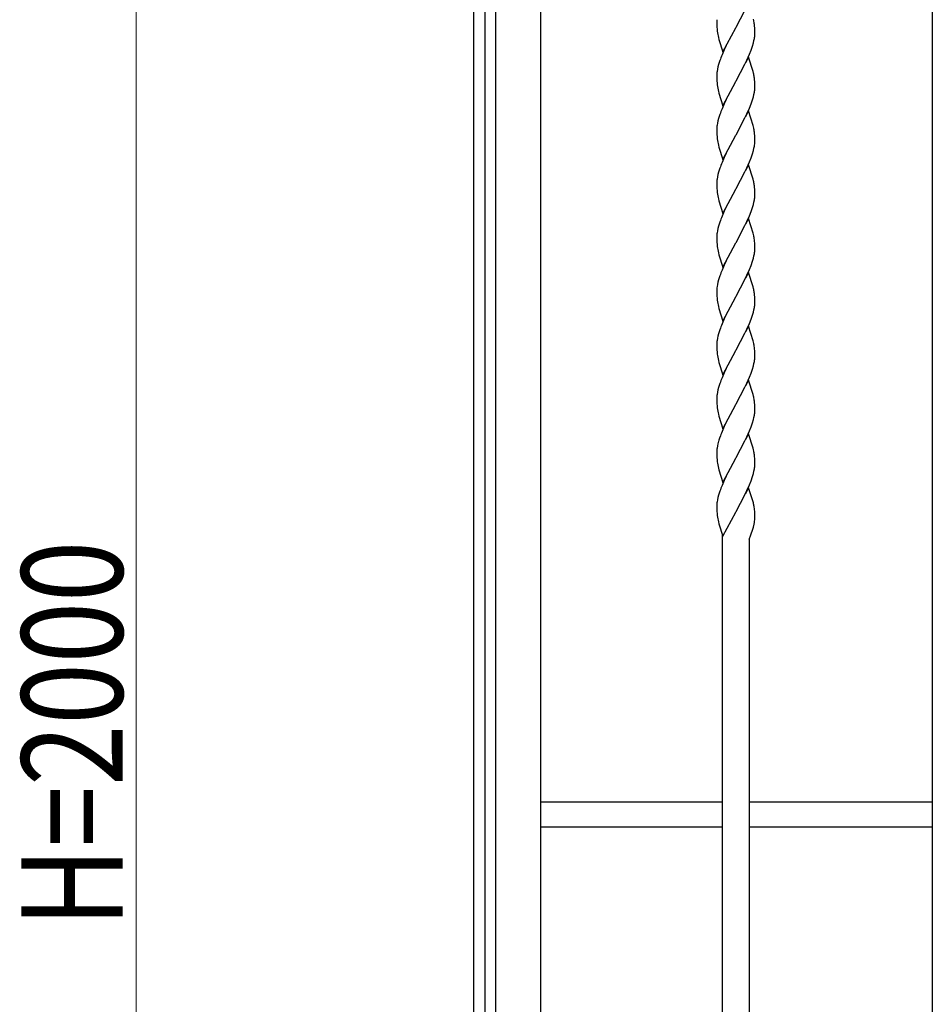
# Model space of a CAD drawing. Units: millimetres. Extents: x 0 to 8410, y 0 to 5940.
# Drawn here: x 2131 to 2672, y 2788 to 3371 of the extents above; entities that cross this region are included whole.
import ezdxf

# ---------------------------------------------------------------- set-up
doc = ezdxf.new("R2010")
doc.units = ezdxf.units.MM
doc.layers.add('YKK_A1', color=4, linetype='Continuous', lineweight=30)
doc.layers.add('YKK_D', color=6, linetype='Continuous', lineweight=13)
doc.styles.add('text-b', font='extslim2.shx', dxfattribs={"width": 0.8, "bigfont": 'extfont2.shx'})

msp = doc.modelspace()

# ---------------------------------------------------------------- linework, layer by layer
at = {"layer": 'YKK_A1', "ltscale": 0.5}
for p, q in [((2672.02, 3800.3), (2672.02, 1965)), ((2440.02, 1965), (2440.02, 3649.81)), ((2400.02, 3642), (2400.02, 1945)), ((2406.72, 3615), (2406.72, 1945)), ((2413.32, 1945), (2413.32, 3615)), ((2555.7, 3366.96), (2560.96, 3376.91)), ((2544.22, 3370.57), (2544.21, 3370.19)), ((2544.21, 3370.19), (2544.22, 3369.08)), ((2544.26, 3371.37), (2544.22, 3370.57)), ((2544.22, 3369.08), (2544.28, 3367.1)), ((2566.21, 3370.89), (2566.06, 3371.58)), ((2566.3, 3370.42), (2566.21, 3370.89)), ((2544.28, 3367.1), (2544.37, 3365.64)), ((2544.37, 3365.64), (2544.47, 3364.57)), ((2547.9, 3352.21), (2555.52, 3366.63)), ((2555.52, 3366.63), (2555.7, 3366.96)), ((2566.75, 3366.19), (2566.63, 3367.92)), ((2566.8, 3364.2), (2566.75, 3366.19)), ((2566.81, 3363.08), (2566.8, 3364.2)), ((2566.81, 3362.7), (2566.81, 3363.08)), ((2545.18, 3360.8), (2545.51, 3359.64)), ((2545.51, 3359.64), (2547.9, 3352.21)), ((2565.42, 3355.71), (2565.97, 3357.58)), ((2565.97, 3357.58), (2566.3, 3358.93)), ((2566.3, 3358.93), (2566.55, 3360.25)), ((2548.68, 3353.47), (2547.39, 3350.52)), ((2549.81, 3355.83), (2548.68, 3353.47)), ((2563.63, 3350.85), (2564.59, 3353.3)), ((2564.59, 3353.3), (2565.42, 3355.71)), ((2560.96, 3345), (2562.11, 3347.41)), ((2563.13, 3349.15), (2561.34, 3345.76)), ((2562.11, 3347.41), (2563.63, 3350.85)), ((2565.84, 3340.57), (2563.13, 3349.15)), ((2544.63, 3341.99), (2544.4, 3340.69)), ((2544.93, 3343.33), (2544.63, 3341.99)), ((2545.31, 3344.72), (2544.93, 3343.33)), ((2555.7, 3335.05), (2560.96, 3345)), ((2566.06, 3339.66), (2565.84, 3340.57)), ((2544.22, 3338.66), (2544.21, 3338.28)), ((2544.21, 3338.28), (2544.22, 3337.17)), ((2544.26, 3339.46), (2544.22, 3338.66)), ((2544.22, 3337.17), (2544.28, 3335.19)), ((2544.28, 3335.19), (2544.37, 3333.73)), ((2547.9, 3320.3), (2555.52, 3334.72)), ((2555.52, 3334.72), (2555.7, 3335.05)), ((2566.21, 3338.97), (2566.06, 3339.66)), ((2566.3, 3338.5), (2566.21, 3338.97)), ((2566.75, 3334.27), (2566.63, 3336)), ((2566.8, 3332.28), (2566.75, 3334.27)), ((2544.37, 3333.73), (2544.47, 3332.66)), ((2545.18, 3328.89), (2545.51, 3327.73)), ((2566.3, 3327.01), (2566.55, 3328.33)), ((2566.81, 3331.16), (2566.8, 3332.28)), ((2566.81, 3330.78), (2566.81, 3331.16)), ((2545.51, 3327.73), (2547.9, 3320.3)), ((2549.81, 3323.91), (2548.68, 3321.55)), ((2564.59, 3321.38), (2565.42, 3323.79)), ((2565.42, 3323.79), (2565.97, 3325.66)), ((2565.97, 3325.66), (2566.3, 3327.01)), ((2548.68, 3321.55), (2547.39, 3318.6)), ((2563.13, 3317.25), (2561.34, 3313.86)), ((2562.11, 3315.49), (2563.63, 3318.93)), ((2565.84, 3308.67), (2563.13, 3317.25)), ((2563.63, 3318.93), (2564.59, 3321.38)), ((2544.93, 3311.41), (2544.63, 3310.07)), ((2545.31, 3312.8), (2544.93, 3311.41)), ((2555.7, 3303.13), (2560.96, 3313.08)), ((2560.96, 3313.08), (2562.11, 3315.49)), ((2544.22, 3306.74), (2544.21, 3306.36)), ((2544.21, 3306.36), (2544.22, 3305.25)), ((2544.26, 3307.54), (2544.22, 3306.74)), ((2544.22, 3305.25), (2544.28, 3303.27)), ((2544.63, 3310.07), (2544.4, 3308.77)), ((2566.06, 3307.76), (2565.84, 3308.67)), ((2566.21, 3307.07), (2566.06, 3307.76)), ((2566.3, 3306.6), (2566.21, 3307.07)), ((2544.28, 3303.27), (2544.37, 3301.81)), ((2544.37, 3301.81), (2544.47, 3300.74)), ((2547.9, 3288.38), (2555.52, 3302.8)), ((2555.52, 3302.8), (2555.7, 3303.13)), ((2566.75, 3302.37), (2566.63, 3304.1)), ((2566.8, 3300.38), (2566.75, 3302.37)), ((2566.81, 3299.26), (2566.8, 3300.38)), ((2566.81, 3298.88), (2566.81, 3299.26)), ((2545.18, 3296.97), (2545.51, 3295.81)), ((2545.51, 3295.81), (2547.9, 3288.38)), ((2565.42, 3291.89), (2565.97, 3293.76)), ((2565.97, 3293.76), (2566.3, 3295.11)), ((2566.3, 3295.11), (2566.55, 3296.43)), ((2548.68, 3289.65), (2547.39, 3286.7)), ((2549.81, 3292.01), (2548.68, 3289.65)), ((2563.63, 3287.03), (2564.59, 3289.48)), ((2564.59, 3289.48), (2565.42, 3291.89)), ((2560.96, 3281.18), (2562.11, 3283.59)), ((2563.13, 3285.34), (2561.34, 3281.95)), ((2562.11, 3283.59), (2563.63, 3287.03)), ((2565.84, 3276.76), (2563.13, 3285.34)), ((2544.26, 3275.64), (2544.22, 3274.84)), ((2544.63, 3278.17), (2544.4, 3276.87)), ((2544.93, 3279.51), (2544.63, 3278.17)), ((2545.31, 3280.9), (2544.93, 3279.51)), ((2555.7, 3271.23), (2560.96, 3281.18)), ((2566.06, 3275.85), (2565.84, 3276.76)), ((2566.21, 3275.16), (2566.06, 3275.85)), ((2544.22, 3274.84), (2544.21, 3274.46)), ((2544.21, 3274.46), (2544.22, 3273.35)), ((2544.22, 3273.35), (2544.28, 3271.37)), ((2544.28, 3271.37), (2544.37, 3269.91)), ((2544.37, 3269.91), (2544.47, 3268.84)), ((2547.9, 3256.48), (2555.52, 3270.9)), ((2555.52, 3270.9), (2555.7, 3271.23)), ((2566.3, 3274.69), (2566.21, 3275.16)), ((2566.75, 3270.46), (2566.63, 3272.19)), ((2566.8, 3268.47), (2566.75, 3270.46)), ((2545.18, 3265.07), (2545.51, 3263.91)), ((2545.51, 3263.91), (2547.9, 3256.48)), ((2566.3, 3263.2), (2566.55, 3264.52)), ((2566.81, 3267.35), (2566.8, 3268.47)), ((2566.81, 3266.97), (2566.81, 3267.35)), ((2549.81, 3260.1), (2548.68, 3257.74)), ((2564.59, 3257.57), (2565.42, 3259.98)), ((2565.42, 3259.98), (2565.97, 3261.85)), ((2565.97, 3261.85), (2566.3, 3263.2)), ((2548.68, 3257.74), (2547.39, 3254.79)), ((2563.13, 3253.44), (2561.34, 3250.05)), ((2562.11, 3251.68), (2563.63, 3255.12)), ((2565.84, 3244.86), (2563.13, 3253.44)), ((2563.63, 3255.12), (2564.59, 3257.57)), ((2544.63, 3246.26), (2544.4, 3244.96)), ((2544.93, 3247.6), (2544.63, 3246.26)), ((2545.31, 3248.99), (2544.93, 3247.6)), ((2555.7, 3239.32), (2560.96, 3249.27)), ((2560.96, 3249.27), (2562.11, 3251.68)), ((2544.22, 3242.93), (2544.21, 3242.55)), ((2544.21, 3242.55), (2544.22, 3241.44)), ((2544.26, 3243.73), (2544.22, 3242.93)), ((2544.22, 3241.44), (2544.28, 3239.46)), ((2566.06, 3243.95), (2565.84, 3244.86)), ((2566.21, 3243.26), (2566.06, 3243.95)), ((2566.3, 3242.79), (2566.21, 3243.26)), ((2544.28, 3239.46), (2544.37, 3238)), ((2544.37, 3238), (2544.47, 3236.93)), ((2547.9, 3224.57), (2555.52, 3238.99)), ((2555.52, 3238.99), (2555.7, 3239.32)), ((2566.75, 3238.56), (2566.63, 3240.29)), ((2566.8, 3236.57), (2566.75, 3238.56)), ((2566.81, 3235.45), (2566.8, 3236.57)), ((2566.81, 3235.07), (2566.81, 3235.45)), ((2545.18, 3233.16), (2545.51, 3232)), ((2545.51, 3232), (2547.9, 3224.57)), ((2565.42, 3228.08), (2565.97, 3229.95)), ((2565.97, 3229.95), (2566.3, 3231.3)), ((2566.3, 3231.3), (2566.55, 3232.62)), ((2548.68, 3225.84), (2547.39, 3222.89)), ((2549.81, 3228.2), (2548.68, 3225.84)), ((2562.11, 3219.78), (2563.63, 3223.22)), ((2563.63, 3223.22), (2564.59, 3225.67)), ((2564.59, 3225.67), (2565.42, 3228.08)), ((2545.31, 3217.09), (2544.93, 3215.7)), ((2555.7, 3207.42), (2560.96, 3217.37)), ((2560.96, 3217.37), (2562.11, 3219.78)), ((2563.13, 3221.52), (2561.34, 3218.13)), ((2565.84, 3212.94), (2563.13, 3221.52)), ((2544.26, 3211.83), (2544.22, 3211.03)), ((2544.63, 3214.36), (2544.4, 3213.06)), ((2544.93, 3215.7), (2544.63, 3214.36)), ((2566.06, 3212.03), (2565.84, 3212.94)), ((2566.21, 3211.34), (2566.06, 3212.03)), ((2566.3, 3210.87), (2566.21, 3211.34)), ((2544.22, 3211.03), (2544.21, 3210.65)), ((2544.21, 3210.65), (2544.22, 3209.54)), ((2544.22, 3209.54), (2544.28, 3207.56)), ((2544.28, 3207.56), (2544.37, 3206.1)), ((2544.37, 3206.1), (2544.47, 3205.03)), ((2547.9, 3192.67), (2555.52, 3207.09)), ((2555.52, 3207.09), (2555.7, 3207.42)), ((2566.75, 3206.64), (2566.63, 3208.37)), ((2566.8, 3204.65), (2566.75, 3206.64)), ((2545.18, 3201.26), (2545.51, 3200.1)), ((2545.51, 3200.1), (2547.9, 3192.67)), ((2566.3, 3199.38), (2566.55, 3200.7)), ((2566.81, 3203.53), (2566.8, 3204.65)), ((2566.81, 3203.15), (2566.81, 3203.53)), ((2548.68, 3193.92), (2547.39, 3190.97)), ((2549.81, 3196.28), (2548.68, 3193.92)), ((2563.63, 3191.3), (2564.59, 3193.75)), ((2564.59, 3193.75), (2565.42, 3196.16)), ((2565.42, 3196.16), (2565.97, 3198.03)), ((2565.97, 3198.03), (2566.3, 3199.38)), ((2563.13, 3189.59), (2561.34, 3186.2)), ((2562.11, 3187.86), (2563.63, 3191.3)), ((2565.84, 3181.01), (2563.13, 3189.59)), ((2544.63, 3182.44), (2544.4, 3181.14)), ((2544.93, 3183.78), (2544.63, 3182.44)), ((2545.31, 3185.17), (2544.93, 3183.78)), ((2555.7, 3175.5), (2560.96, 3185.45)), ((2560.96, 3185.45), (2562.11, 3187.86)), ((2544.22, 3179.11), (2544.21, 3178.73)), ((2544.21, 3178.73), (2544.22, 3177.62)), ((2544.26, 3179.91), (2544.22, 3179.11)), ((2544.22, 3177.62), (2544.28, 3175.64)), ((2566.06, 3180.1), (2565.84, 3181.01)), ((2566.21, 3179.41), (2566.06, 3180.1)), ((2566.3, 3178.94), (2566.21, 3179.41)), ((2566.75, 3174.71), (2566.63, 3176.44)), ((2544.28, 3175.64), (2544.37, 3174.18)), ((2544.37, 3174.18), (2544.47, 3173.11)), ((2547.9, 3160.75), (2555.52, 3175.17)), ((2555.52, 3175.17), (2555.7, 3175.5)), ((2566.8, 3172.72), (2566.75, 3174.71)), ((2566.81, 3171.6), (2566.8, 3172.72)), ((2566.81, 3171.22), (2566.81, 3171.6)), ((2545.18, 3169.34), (2545.51, 3168.18)), ((2545.51, 3168.18), (2547.9, 3160.75)), ((2565.42, 3164.23), (2565.97, 3166.1)), ((2565.97, 3166.1), (2566.3, 3167.45)), ((2566.3, 3167.45), (2566.55, 3168.77)), ((2548.68, 3161.99), (2547.39, 3159.04)), ((2549.81, 3164.35), (2548.68, 3161.99)), ((2562.11, 3155.93), (2563.63, 3159.37)), ((2563.63, 3159.37), (2564.59, 3161.82)), ((2564.59, 3161.82), (2565.42, 3164.23)), ((2545.31, 3153.24), (2544.93, 3151.85)), ((2555.7, 3143.57), (2560.96, 3153.52)), ((2560.96, 3153.52), (2562.11, 3155.93)), ((2563.13, 3157.69), (2561.34, 3154.3)), ((2565.84, 3149.11), (2563.13, 3157.69)), ((2544.22, 3147.18), (2544.21, 3146.8)), ((2544.26, 3147.98), (2544.22, 3147.18)), ((2544.63, 3150.51), (2544.4, 3149.21)), ((2544.93, 3151.85), (2544.63, 3150.51)), ((2566.06, 3148.2), (2565.84, 3149.11)), ((2566.21, 3147.51), (2566.06, 3148.2)), ((2566.3, 3147.04), (2566.21, 3147.51)), ((2544.21, 3146.8), (2544.22, 3145.69)), ((2544.22, 3145.69), (2544.28, 3143.71)), ((2544.28, 3143.71), (2544.37, 3142.25)), ((2544.37, 3142.25), (2544.47, 3141.18)), ((2547.9, 3128.82), (2555.52, 3143.24)), ((2555.52, 3143.24), (2555.7, 3143.57)), ((2566.75, 3142.81), (2566.63, 3144.54)), ((2566.8, 3140.82), (2566.75, 3142.81)), ((2545.18, 3137.41), (2545.51, 3136.25)), ((2545.51, 3136.25), (2547.9, 3128.82)), ((2565.97, 3134.2), (2566.3, 3135.55)), ((2566.3, 3135.55), (2566.55, 3136.87)), ((2566.81, 3139.7), (2566.8, 3140.82)), ((2566.81, 3139.32), (2566.81, 3139.7)), ((2548.68, 3130.09), (2547.39, 3127.14)), ((2549.81, 3132.45), (2548.68, 3130.09)), ((2563.63, 3127.47), (2564.59, 3129.92)), ((2564.59, 3129.92), (2565.42, 3132.33)), ((2565.42, 3132.33), (2565.97, 3134.2)), ((2560.96, 3121.62), (2562.11, 3124.03)), ((2563.13, 3125.78), (2561.34, 3122.39)), ((2562.11, 3124.03), (2563.63, 3127.47)), ((2565.84, 3117.2), (2563.13, 3125.78)), ((2544.63, 3118.61), (2544.4, 3117.31)), ((2544.93, 3119.95), (2544.63, 3118.61)), ((2545.31, 3121.34), (2544.93, 3119.95)), ((2555.7, 3111.67), (2560.96, 3121.62)), ((2544.22, 3115.28), (2544.21, 3114.9)), ((2544.21, 3114.9), (2544.22, 3113.79)), ((2544.26, 3116.08), (2544.22, 3115.28)), ((2544.22, 3113.79), (2544.28, 3111.81)), ((2566.06, 3116.29), (2565.84, 3117.2)), ((2566.21, 3115.6), (2566.06, 3116.29)), ((2566.3, 3115.13), (2566.21, 3115.6)), ((2566.75, 3110.9), (2566.63, 3112.63)), ((2544.28, 3111.81), (2544.37, 3110.35)), ((2544.37, 3110.35), (2544.47, 3109.28)), ((2547.9, 3096.92), (2555.52, 3111.34)), ((2555.52, 3111.34), (2555.7, 3111.67)), ((2566.8, 3108.91), (2566.75, 3110.9)), ((2566.81, 3107.79), (2566.8, 3108.91)), ((2566.81, 3107.41), (2566.81, 3107.79)), ((2545.18, 3105.51), (2545.51, 3104.35)), ((2545.51, 3104.35), (2547.9, 3096.92)), ((2549.81, 3100.54), (2548.68, 3098.18)), ((2564.59, 3098.01), (2565.42, 3100.42)), ((2565.42, 3100.42), (2565.97, 3102.29)), ((2565.97, 3102.29), (2566.3, 3103.64)), ((2566.3, 3103.64), (2566.55, 3104.96)), ((2548.68, 3098.18), (2547.39, 3095.23)), ((2562.11, 3092.12), (2563.63, 3095.56)), ((2563.63, 3095.56), (2564.59, 3098.01)), ((2545.31, 3089.43), (2544.93, 3088.04)), ((2555.7, 3079.76), (2560.96, 3089.71)), ((2560.96, 3089.71), (2562.11, 3092.12)), ((2563.13, 3093.86), (2561.19, 3090.18)), ((2565.65, 3085.97), (2563.13, 3093.86)), ((2544.22, 3083.37), (2544.21, 3082.99)), ((2544.21, 3082.99), (2544.22, 3081.88)), ((2544.26, 3084.17), (2544.22, 3083.37)), ((2544.63, 3086.7), (2544.4, 3085.4)), ((2544.93, 3088.04), (2544.63, 3086.7)), ((2566.3, 3083.21), (2566.21, 3083.68)), ((2566.38, 3082.74), (2566.3, 3083.21)), ((2544.22, 3081.88), (2544.28, 3079.9)), ((2544.28, 3079.9), (2544.37, 3078.44)), ((2544.37, 3078.44), (2544.47, 3077.37)), ((2547.9, 3065.01), (2555.52, 3079.43)), ((2555.52, 3079.43), (2555.7, 3079.76)), ((2566.45, 3082.25), (2566.38, 3082.74)), ((2566.7, 3079.87), (2566.63, 3080.71)), ((2566.8, 3076.98), (2566.7, 3079.87)), ((2566.81, 3075.87), (2566.8, 3076.98)), ((2545.18, 3073.6), (2545.51, 3072.44)), ((2545.51, 3072.44), (2547.9, 3065.01)), ((2566.01, 3070.53), (2566.41, 3072.25)), ((2566.41, 3072.25), (2566.59, 3073.24)), ((2547.52, 3066.19), (2547.52, 2426.52)), ((2563.63, 3063.64), (2564.27, 3065.27)), ((2564.27, 3065.27), (2565.82, 3069.82)), ((2565.82, 3069.82), (2566.01, 3070.53)), ((2563.52, 3063.38), (2563.63, 3063.64)), ((2563.52, 3063.38), (2563.52, 2423.66)), ((2440.02, 2892.51), (2440.02, 2907.51)), ((2440.02, 2907.51), (2547.52, 2907.51)), ((2563.52, 2907.51), (2672.02, 2907.51)), ((2547.52, 2892.51), (2440.02, 2892.51)), ((2672.02, 2892.51), (2563.52, 2892.51))]:
    msp.add_line(p, q, dxfattribs=at)
for centre, radius, start, end in [((2503.97, 3360.82), 63.06, 6.46378, 8.75553), ((2576.22, 3368.59), 32, 187.22881, 194.10224), ((2535.39, 3365.14), 31.54, 351.06441, 353.35617), ((2536.77, 3364.12), 30.07, 354.99252, 357.28427), ((2605.19, 3326.71), 62.53, 160.9698, 163.26155), ((2632.23, 3315.93), 91.61, 157.82222, 160.11398), ((2575.08, 3336.55), 30.95, 172.31462, 174.60637), ((2503.97, 3328.9), 63.06, 6.46378, 8.75553), ((2576.22, 3336.68), 32, 187.22881, 194.10224), ((2535.39, 3333.22), 31.54, 351.06441, 353.35617), ((2536.77, 3332.2), 30.07, 354.99252, 357.28427), ((2632.23, 3284.01), 91.61, 157.82222, 160.11398), ((2605.19, 3294.79), 62.53, 160.9698, 163.26155), ((2575.08, 3304.63), 30.95, 172.31462, 174.60637), ((2503.97, 3297), 63.06, 6.46378, 8.75553), ((2576.22, 3304.76), 32, 187.22881, 194.10224), ((2536.77, 3300.3), 30.07, 354.99252, 357.28427), ((2535.39, 3301.32), 31.54, 351.06441, 353.35617), ((2605.19, 3262.89), 62.53, 160.9698, 163.26155), ((2632.23, 3252.11), 91.61, 157.82222, 160.11398), ((2575.08, 3272.73), 30.95, 172.31462, 174.60637), ((2503.97, 3265.09), 63.06, 6.46378, 8.75553), ((2576.22, 3272.86), 32, 187.22881, 194.10224), ((2535.39, 3269.41), 31.54, 351.06441, 353.35617), ((2536.77, 3268.39), 30.07, 354.99252, 357.28427), ((2632.23, 3220.2), 91.61, 157.82222, 160.11398), ((2605.19, 3230.98), 62.53, 160.9698, 163.26155), ((2575.08, 3240.82), 30.95, 172.31462, 174.60637), ((2503.97, 3233.19), 63.06, 6.46378, 8.75553), ((2576.22, 3240.95), 32, 187.22881, 194.10224), ((2536.77, 3236.49), 30.07, 354.99252, 357.28427), ((2535.39, 3237.51), 31.54, 351.06441, 353.35617), ((2605.19, 3199.08), 62.53, 160.9698, 163.26155), ((2632.23, 3188.3), 91.61, 157.82222, 160.11398), ((2575.08, 3208.92), 30.95, 172.31462, 174.60637), ((2503.97, 3201.27), 63.06, 6.46378, 8.75553), ((2576.22, 3209.05), 32, 187.22881, 194.10224), ((2535.39, 3205.59), 31.54, 351.06441, 353.35617), ((2536.77, 3204.57), 30.07, 354.99252, 357.28427), ((2632.23, 3156.38), 91.61, 157.82222, 160.11398), ((2605.19, 3167.16), 62.53, 160.9698, 163.26155), ((2575.08, 3177), 30.95, 172.31462, 174.60637), ((2503.97, 3169.34), 63.06, 6.46378, 8.75553), ((2576.22, 3177.13), 32, 187.22881, 194.10224), ((2536.77, 3172.64), 30.07, 354.99252, 357.28427), ((2535.39, 3173.66), 31.54, 351.06441, 353.35617), ((2632.23, 3124.45), 91.61, 157.82222, 160.11398), ((2605.19, 3135.23), 62.53, 160.9698, 163.26155), ((2575.08, 3145.07), 30.95, 172.31462, 174.60637), ((2503.97, 3137.44), 63.06, 6.46378, 8.75553), ((2576.22, 3145.2), 32, 187.22881, 194.10224), ((2535.39, 3141.76), 31.54, 351.06441, 353.35617), ((2536.77, 3140.74), 30.07, 354.99252, 357.28427), ((2605.19, 3103.33), 62.53, 160.9698, 163.26155), ((2632.23, 3092.55), 91.61, 157.82222, 160.11398), ((2575.08, 3113.17), 30.95, 172.31462, 174.60637), ((2503.97, 3105.53), 63.06, 6.46378, 8.75553), ((2576.22, 3113.3), 32, 187.22881, 194.10224), ((2535.39, 3109.85), 31.54, 351.06441, 353.35617), ((2536.77, 3108.83), 30.07, 354.99252, 357.28427), ((2632.23, 3060.64), 91.61, 157.82222, 160.11398), ((2605.19, 3071.42), 62.53, 160.9698, 163.26155), ((2575.08, 3081.26), 30.95, 172.31462, 174.60637), ((2508.69, 3070.95), 58.91, 12.47754, 14.76929), ((2576.22, 3081.39), 32, 187.22881, 194.10224), ((2528.05, 3077), 38.76, 5.48408, 7.77583), ((2527.19, 3078.6), 39.77, 352.2474, 354.53916), ((2540.54, 3076.31), 26.27, 356.72697, 359.01873)]:
    msp.add_arc(centre, radius, start, end, dxfattribs=at)
at = {"layer": 'YKK_D'}
msp.add_line((2200.02, 3900), (2200.02, 1990), dxfattribs=at)

# ---------------------------------------------------------------- texts
at = {"layer": 'YKK_D', "style": 'text-b', "width": 0.8}
msp.add_text('H=2000', height=60, rotation=90, dxfattribs=at).set_placement((2192.02, 2833))

doc.saveas('drawing.dxf')
